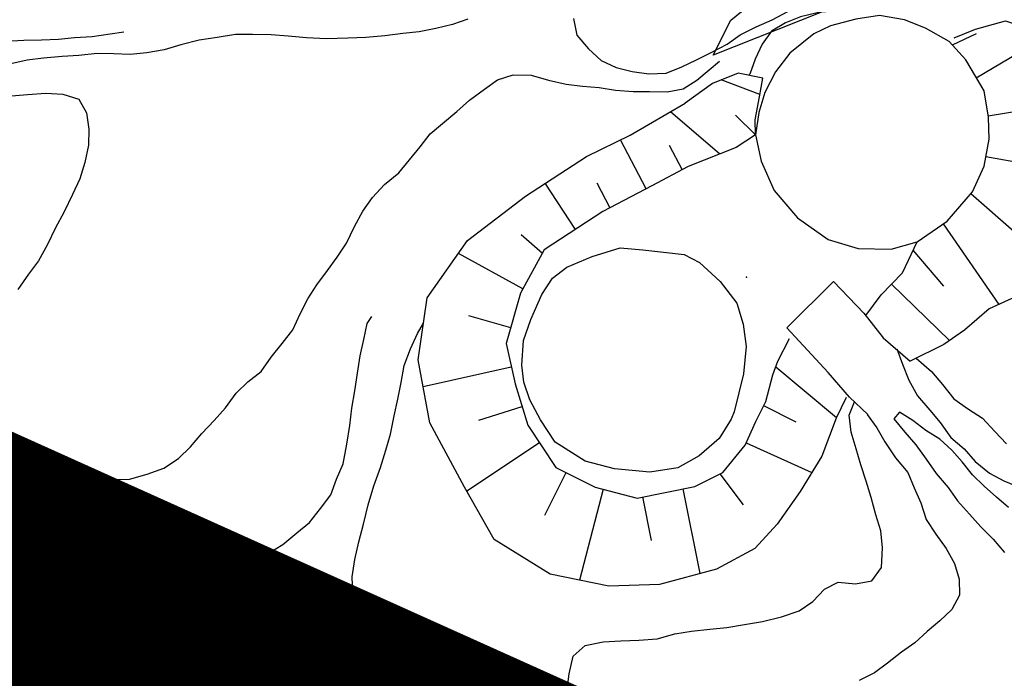
# Model space of a CAD drawing. Extents: x -176999 to 4694252, y -34260 to 4527262.
# Drawn here: x 437933 to 437993, y 4525188 to 4525228 of the extents above; entities that cross this region are included whole.
import ezdxf
from ezdxf.enums import TextEntityAlignment as Align

# ---------------------------------------------------------------- set-up
doc = ezdxf.new("R2010")
doc.units = 0
doc.header["$MEASUREMENT"] = 0
doc.layers.add('HH', color=237, linetype='Continuous')

msp = doc.modelspace()

# ---------------------------------------------------------------- linework, layer by layer
at = {"layer": 'HH', "color": 48}
for p, q in [((437991.692, 4525227.3, 44.951), (437990.234, 4525226.606, 46.256)), ((437991.711, 4525224.605, 46.32), (437995.805, 4525227.034, 43.562)), ((437978.453, 4525223.582, 43.103), (437976.081, 4525224.468, 41.8)), ((437975.987, 4525219.926, 45.665), (437972.969, 4525222.517, 41.815)), ((437995.138, 4525222.703, 44.736), (437992.446, 4525222.258, 46.337)), ((437976.956, 4525222.318, 44.199), (437978.174, 4525221.109, 46.049)), ((437971.472, 4525217.794, 45.568), (437969.897, 4525220.789, 42.105)), ((437972.879, 4525220.48, 43.688), (437973.682, 4525218.963, 45.538)), ((437992.302, 4525219.776, 46.337), (437998.34, 4525218.69, 42.573)), ((437967.143, 4525215.303, 45.62), (437965.288, 4525218.141, 42.323)), ((437968.458, 4525218.155, 43.937), (437969.26, 4525216.63, 45.575)), ((437994.017, 4525215.181, 44.423), (437991.367, 4525217.483, 46.337)), ((437989.677, 4525215.652, 46.337), (437993.099, 4525210.715, 42.436)), ((437963.813, 4525214.997, 44.093), (437965.13, 4525213.862, 45.673)), ((437963.932, 4525211.668, 45.685), (437959.978, 4525213.827, 42.532)), ((437989.71, 4525211.839, 44.041), (437987.845, 4525214.039, 45.784)), ((437986.52, 4525211.957, 45.448), (437990.075, 4525208.505, 42.163)), ((437960.595, 4525210.039, 44.157), (437963.175, 4525209.291, 45.758)), ((437963.217, 4525206.866, 45.829), (437957.816, 4525205.672, 42.583)), ((437979.417, 4525206.881, 45.735), (437983.141, 4525203.789, 42.681)), ((437961.226, 4525203.63, 44.154), (437963.876, 4525204.457, 45.722)), ((437980.669, 4525203.507, 44.301), (437978.681, 4525204.499, 45.818)), ((437964.953, 4525202.228, 45.632), (437960.484, 4525199.283, 42.626)), ((437977.615, 4525202.238, 45.816), (437981.636, 4525200.424, 42.864)), ((437965.27, 4525197.805, 44.174), (437966.572, 4525200.415, 45.645)), ((437977.436, 4525198.44, 44.351), (437976.019, 4525200.341, 45.872)), ((437968.846, 4525199.396, 45.775), (437967.39, 4525193.827, 42.717)), ((437973.72, 4525199.409, 45.868), (437974.761, 4525194.22, 42.798)), ((437971.806, 4525196.242, 44.325), (437971.269, 4525198.917, 45.868))]:
    msp.add_line(p, q, dxfattribs=at)
for points in [[(437993.462, 4525229.518), (437982.218, 4525228.627), (437975.587, 4525225.983), (437976.669, 4525228.136), (437981.267, 4525231.891), (437987.979, 4525235.696), (437994.73, 4525236.79)], [(437994.29, 4525230.383), (437993.304, 4525230.222), (437992.261, 4525230.182), (437991.187, 4525230.084), (437990.144, 4525230.044), (437989.129, 4525229.914), (437988.085, 4525229.814), (437987.07, 4525229.655), (437985.996, 4525229.556), (437984.951, 4525229.456), (437983.906, 4525229.297), (437982.977, 4525228.957), (437981.957, 4525228.589), (437980.94, 4525228.34), (437980.01, 4525227.971), (437979.166, 4525227.451), (437978.585, 4525226.657), (437978.151, 4525225.742), (437977.836, 4525224.825), (437977.778, 4525224.751)], [(437967.022, 4525228.229), (437967.241, 4525227.212), (437967.94, 4525226.365), (437968.731, 4525225.666), (437969.646, 4525225.232), (437970.624, 4525224.975), (437971.634, 4525224.837), (437972.707, 4525224.876), (437973.667, 4525225.275), (437974.569, 4525225.705), (437975.501, 4525226.164), (437976.433, 4525226.653), (437977.248, 4525227.233), (437978.21, 4525227.721), (437979.201, 4525228.149), (437980.164, 4525228.667)], [(437960.543, 4525228.201), (437959.614, 4525227.861), (437958.596, 4525227.612), (437957.58, 4525227.422), (437956.566, 4525227.322), (437955.461, 4525227.164), (437954.298, 4525227.067), (437953.195, 4525227.028), (437951.884, 4525226.993), (437950.664, 4525227.046), (437949.535, 4525227.157), (437948.494, 4525227.236), (437947.362, 4525227.257), (437946.32, 4525227.247), (437945.185, 4525227.06), (437944.08, 4525226.902), (437942.973, 4525226.625), (437941.954, 4525226.316), (437940.879, 4525226.128), (437939.864, 4525226.028), (437938.853, 4525226.077), (437937.841, 4525226.096), (437936.707, 4525225.968), (437935.693, 4525225.898), (437934.559, 4525225.8), (437933.544, 4525225.67), (437932.557, 4525225.451)], [(437991.066, 4525225.692), (437990.045, 4525226.813), (437988.601, 4525227.644), (437987.3, 4525228.145), (437985.787, 4525228.412), (437984.323, 4525228.201), (437982.767, 4525227.783), (437981.745, 4525227.296), (437980.293, 4525226.103), (437979.408, 4525224.958), (437978.759, 4525223.689), (437978.379, 4525222.476), (437978.174, 4525221.109)], [(437990.347, 4525227.046), (437991.668, 4525227.587), (437993.494, 4525228.088), (437995.536, 4525227.395), (437997.249, 4525225.099), (437998.006, 4525222.554), (437998.456, 4525219.597), (437998.038, 4525216.329), (437997.498, 4525214.552), (437996.384, 4525212.31), (437995.835, 4525211.635), (437994.339, 4525211.276), (437992.507, 4525210.447), (437990.993, 4525209.135), (437989.726, 4525208.266), (437987.652, 4525207.233)], [(437932.249, 4525226.843), (437933.352, 4525226.912), (437934.424, 4525226.921), (437935.467, 4525226.961), (437936.452, 4525227.062), (437937.525, 4525227.131), (437938.63, 4525227.289), (437939.467, 4525227.422)], [(437984.931, 4525210.033), (437985.878, 4525211.296), (437987.184, 4525212.641), (437988.087, 4525214.55), (437989.927, 4525215.825), (437991.48, 4525217.613), (437992.194, 4525219.178), (437992.493, 4525220.84), (437992.459, 4525222.181), (437992.192, 4525223.794), (437991.066, 4525225.692), (437990.045, 4525226.813)], [(437954.127, 4525216.438), (437954.709, 4525217.261), (437955.438, 4525218.052), (437956.316, 4525218.78), (437956.986, 4525219.571), (437957.626, 4525220.363), (437958.237, 4525221.156), (437958.993, 4525221.797), (437959.87, 4525222.525), (437960.658, 4525223.225), (437961.564, 4525223.893), (437962.379, 4525224.473), (437963.338, 4525224.783), (437964.439, 4525224.762), (437965.505, 4525224.444), (437966.573, 4525224.216), (437967.583, 4525224.077), (437968.594, 4525223.999), (437969.603, 4525223.831), (437970.674, 4525223.751), (437971.687, 4525223.762), (437972.759, 4525223.742), (437973.745, 4525223.932), (437974.589, 4525224.452), (437975.345, 4525225.093), (437975.98, 4525225.617)], [(437978.174, 4525221.109), (437978.531, 4525219.494), (437979.331, 4525217.692), (437980.759, 4525216.027), (437982.639, 4525214.682), (437984.476, 4525214.141), (437986.5, 4525214.103), (437988.087, 4525214.55), (437989.927, 4525215.825), (437991.48, 4525217.613), (437992.194, 4525219.178), (437992.493, 4525220.84), (437992.459, 4525222.181), (437992.192, 4525223.794), (437991.066, 4525225.692)], [(437978.626, 4525224.585), (437977.113, 4525224.881), (437975.552, 4525224.256), (437973.863, 4525223.037)], [(437978.174, 4525221.109), (437978.162, 4525222.032), (437978.426, 4525223.427), (437978.626, 4525224.585)], [(437932.58, 4525223.485), (437933.565, 4525223.585), (437934.698, 4525223.653), (437935.739, 4525223.604), (437936.716, 4525223.288), (437937.176, 4525222.445), (437937.337, 4525221.459), (437937.318, 4525220.477), (437937.09, 4525219.409), (437936.773, 4525218.403), (437936.338, 4525217.458), (437935.812, 4525216.396), (437935.256, 4525215.364), (437934.791, 4525214.39), (437934.237, 4525213.388), (437933.625, 4525212.565), (437932.982, 4525211.624)], [(437983.739, 4525205.013), (437983.119, 4525203.744), (437982.241, 4525201.408), (437980.92, 4525199.258), (437979.513, 4525197.26), (437978.145, 4525195.767), (437975.798, 4525194.5), (437972.296, 4525193.554), (437969.197, 4525193.463), (437965.607, 4525194.186), (437962.163, 4525196.305), (437960.347, 4525199.526), (437958.217, 4525203.467), (437957.516, 4525207.322), (437958.063, 4525211.124), (437960.541, 4525214.621), (437964.077, 4525217.354), (437967.816, 4525219.785), (437970.49, 4525221.075), (437973.863, 4525223.037)], [(437978.174, 4525221.109), (437976.998, 4525220.327), (437974.058, 4525219.162), (437971.832, 4525217.983), (437968.824, 4525216.401), (437965.236, 4525214.056), (437963.787, 4525211.403), (437962.895, 4525208.323), (437963.444, 4525205.841), (437964.23, 4525203.324), (437965.939, 4525200.731), (437968.358, 4525199.524), (437970.936, 4525198.85), (437974.464, 4525199.558), (437976.177, 4525200.42), (437977.549, 4525202.091), (437978.202, 4525203.538), (437978.82, 4525204.777), (437979.238, 4525206.408), (437979.552, 4525207.236), (437980.263, 4525208.622)], [(437932.607, 4525199.6), (437933.566, 4525199.939), (437934.552, 4525200.099), (437935.654, 4525200.079), (437936.755, 4525200.058), (437937.767, 4525200.039), (437938.779, 4525199.99), (437939.822, 4525200), (437940.899, 4525200.308), (437941.919, 4525200.676), (437942.824, 4525201.284), (437943.552, 4525201.985), (437944.252, 4525202.806), (437945.011, 4525203.596), (437945.711, 4525204.387), (437946.353, 4525205.268), (437947.081, 4525205.969), (437947.897, 4525206.609), (437948.509, 4525207.491), (437949.18, 4525208.312), (437949.821, 4525209.164), (437950.286, 4525210.138), (437950.75, 4525211.052), (437951.302, 4525211.905), (437951.944, 4525212.787), (437952.555, 4525213.609), (437953.108, 4525214.462), (437953.603, 4525215.495), (437954.127, 4525216.438)], [(437985.06, 4525203.976), (437983.948, 4525205.039), (437982.637, 4525206.553), (437980.097, 4525209.281), (437982.95, 4525212.116), (437984.819, 4525210.175), (437986.012, 4525208.663), (437987.652, 4525207.233)], [(437932.512, 4525194.539), (437933.557, 4525194.698), (437934.571, 4525194.769), (437935.582, 4525194.69), (437936.622, 4525194.551), (437937.632, 4525194.443), (437938.613, 4525194.305), (437939.769, 4525194.046), (437940.898, 4525193.905), (437941.968, 4525193.796), (437943.101, 4525193.864), (437944.205, 4525193.992), (437945.253, 4525194.27), (437946.332, 4525194.637), (437947.291, 4525194.976), (437948.283, 4525195.434), (437949.217, 4525196.012), (437950.064, 4525196.711), (437950.85, 4525197.351), (437951.521, 4525198.202), (437952.163, 4525199.054), (437952.508, 4525200), (437952.913, 4525200.946), (437953.144, 4525202.162), (437953.314, 4525203.291), (437953.454, 4525204.36), (437953.623, 4525205.429), (437953.792, 4525206.498), (437953.961, 4525207.567), (437954.188, 4525208.575), (437954.385, 4525209.555), (437954.661, 4525209.966)], [(437958.145, 4525187.773), (437957.354, 4525188.443), (437956.469, 4525188.936), (437955.554, 4525189.341), (437954.702, 4525189.982), (437954.673, 4525190.042), (437954.155, 4525191.005), (437953.698, 4525191.996), (437953.508, 4525192.983), (437953.468, 4525194.026), (437953.637, 4525195.095), (437953.865, 4525196.162), (437954.154, 4525197.259), (437954.444, 4525198.445), (437954.793, 4525199.599), (437955.202, 4525200.723), (437955.52, 4525201.79), (437955.806, 4525202.767), (437956.036, 4525203.894), (437956.263, 4525204.903), (437956.461, 4525205.941), (437956.659, 4525206.98), (437957.036, 4525207.985), (437957.47, 4525208.93), (437957.839, 4525209.57)], [(437986.847, 4525207.991), (437987.187, 4525207.061), (437987.585, 4525206.071), (437988.103, 4525205.108), (437988.861, 4525204.23), (437989.502, 4525203.474), (437990.14, 4525202.568), (437990.96, 4525201.868), (437991.631, 4525201.081), (437992.511, 4525200.38), (437993.396, 4525199.916), (437994.341, 4525199.511)], [(437988.024, 4525207.418), (437988.959, 4525206.599), (437989.629, 4525205.812), (437990.327, 4525204.935), (437991.239, 4525204.292), (437992.092, 4525203.74), (437992.851, 4525202.922), (437993.551, 4525202.164)], [(437966.618, 4525186.989), (437966.758, 4525188.088), (437967.016, 4525189.155), (437967.743, 4525189.827), (437968.849, 4525190.044), (437969.923, 4525190.113), (437971.025, 4525190.152), (437972.158, 4525190.22), (437973.236, 4525190.527), (437974.252, 4525190.687), (437975.386, 4525190.815), (437976.43, 4525190.914), (437977.506, 4525191.102), (437978.611, 4525191.29), (437979.778, 4525191.566), (437980.857, 4525191.933), (437981.701, 4525192.513), (437982.401, 4525193.274), (437983.243, 4525193.705), (437984.313, 4525193.595), (437985.299, 4525193.785), (437985.91, 4525194.607), (437985.962, 4525195.798), (437985.863, 4525196.842), (437985.554, 4525197.83), (437985.276, 4525198.878), (437984.967, 4525199.896), (437984.628, 4525200.885), (437984.349, 4525201.873), (437984.041, 4525202.892), (437983.911, 4525203.937), (437984.249, 4525204.751)], [(437985.014, 4525203.975), (437985.624, 4525203.16), (437986.114, 4525202.287), (437986.751, 4525201.322), (437987.508, 4525200.414), (437987.908, 4525199.483), (437988.307, 4525198.553), (437988.645, 4525197.534), (437989.224, 4525196.63), (437989.863, 4525195.754), (437990.382, 4525194.851), (437990.662, 4525193.892), (437990.673, 4525192.91), (437990.21, 4525192.025), (437989.482, 4525191.324), (437988.695, 4525190.683), (437987.938, 4525189.983), (437987.123, 4525189.403), (437986.276, 4525188.734), (437985.461, 4525188.153), (437984.529, 4525187.664)], [(437993.678, 4525198.274), (437992.946, 4525198.913), (437992.184, 4525199.583), (437991.482, 4525200.281), (437990.842, 4525201.067), (437990.2, 4525201.794), (437989.468, 4525202.463), (437988.615, 4525202.985), (437987.822, 4525203.596), (437986.998, 4525204.118), (437986.663, 4525203.707), (437987.332, 4525202.89), (437988.002, 4525202.104), (437988.641, 4525201.228), (437989.25, 4525200.353), (437989.979, 4525199.505), (437990.559, 4525198.69), (437991.288, 4525197.872), (437991.988, 4525197.085), (437992.748, 4525196.326), (437993.447, 4525195.509)]]:
    msp.add_lwpolyline(points, dxfattribs=at)
msp.add_lwpolyline([(437977.42, 4525209.51), (437977.603, 4525208.136), (437977.452, 4525206.471), (437976.872, 4525204.13), (437976.685, 4525203.686), (437975.948, 4525202.509), (437974.737, 4525201.43), (437973.413, 4525200.71), (437971.71, 4525200.444), (437969.54, 4525200.634), (437967.732, 4525201.115), (437965.908, 4525202.281), (437965.01, 4525203.638), (437964.349, 4525204.871), (437963.982, 4525205.95), (437963.852, 4525206.995), (437963.97, 4525208.512), (437964.411, 4525209.784), (437965.095, 4525211.32), (437965.739, 4525212.32), (437966.616, 4525212.989), (437968.176, 4525213.644), (437969.884, 4525214.178), (437971.281, 4525214.062), (437973.807, 4525213.777), (437974.751, 4525213.282), (437976.01, 4525212.127), (437977.027, 4525210.798), (437977.42, 4525209.51)], close=True, dxfattribs=at)
msp.add_point((437977.627, 4525212.39, 47.45), dxfattribs=at)

# ---------------------------------------------------------------- texts
for s, height, rotation, p, p2 in [('AYDINLI YOLU CADDESI', 1.99998, -4.99117, (436892.304, 4527216.209, 25.209), (0, 0, 25.209)), ('AYDINLI YOLU CADDESI', 1.99997, -10.99484, (437187.978, 4527186.519, 22.83), (0, 0, 22.83)), ('AYDINLI  YOLU  CADDESI', 1.99999, -0.76453, (438012.334, 4526852.358, 23.519), (0, 0, 23.519))]:
    msp.add_text(s, height=height, rotation=rotation, dxfattribs=at).set_placement(p, p2, align=Align.ALIGNED)

doc.saveas('drawing.dxf')
